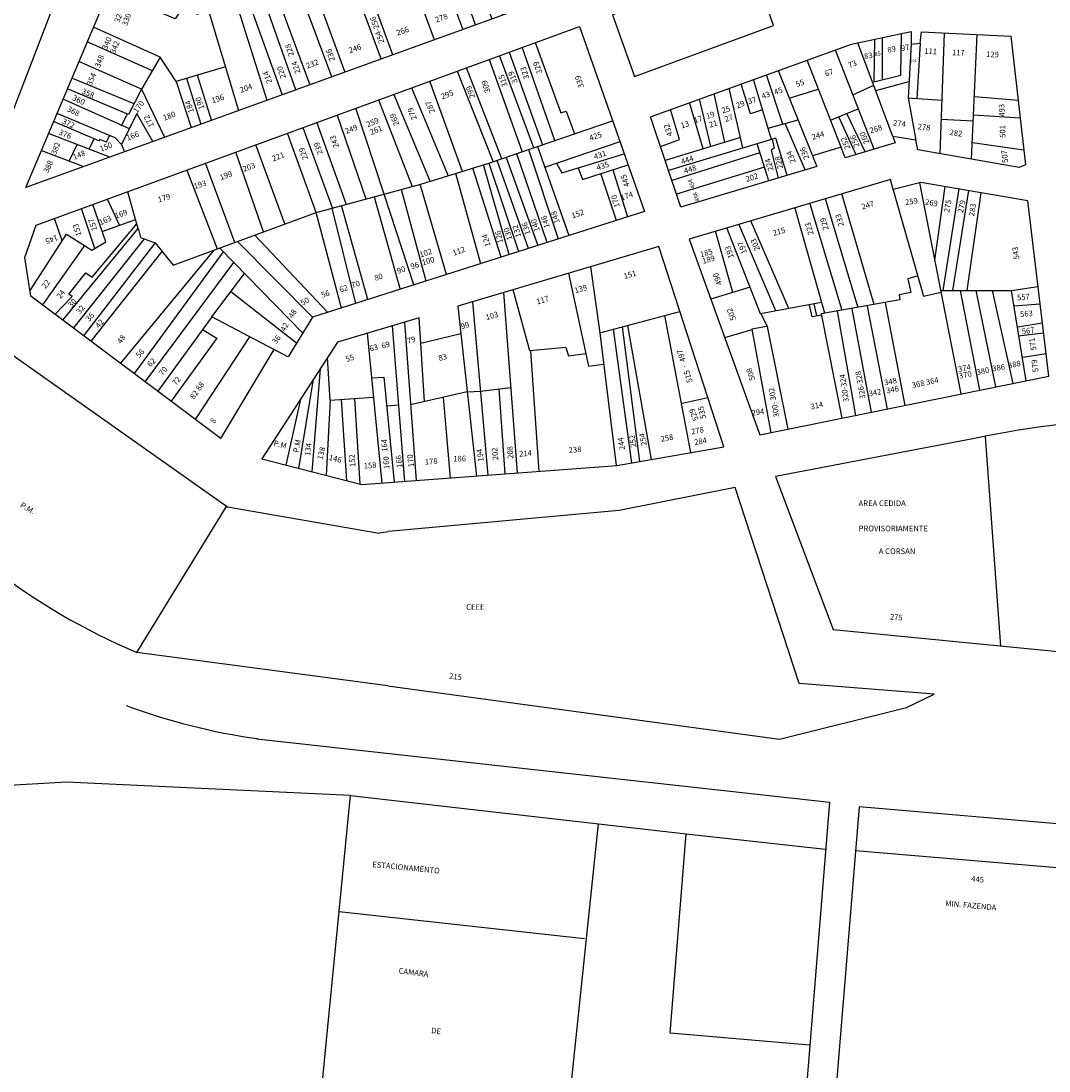
# Model space of a CAD drawing. Units: centimetres. Extents: x -81.5 to 10.3, y -20.9 to 20.9.
# Drawn here: x -72.4 to -66.7, y -9.7 to -4 of the extents above; entities that cross this region are included whole.
import ezdxf

# ---------------------------------------------------------------- set-up
doc = ezdxf.new("R2010")
doc.units = ezdxf.units.CM
doc.header["$MEASUREMENT"] = 0
for name, color, linetype in [('LANCAMENTO', 230, 'Continuous'), ('LOTES', 222, 'Continuous'), ('QUARTEIRAO', 172, 'Continuous')]:
    doc.layers.add(name, color=color, linetype=linetype)
doc.styles.add('ROMANS', font='ROMANS', dxfattribs={"height": 2})

# ---------------------------------------------------------------- blocks, each defined once
blk = doc.blocks.new('75')
at = {"layer": 'LOTES'}
for p, q in [((167.2, 128.27), (159.74, 150.74)), ((156.44, 116.74), (147.25, 146.61)), ((152.69, 148.41), (162.35, 118.79)), ((148.44, 101.23), (135.02, 142.56)), ((154.91, 103.42), (142.07, 144.89)), ((145.33, 100.17), (130.62, 141.1)), ((132.24, 95.73), (118.81, 137.19)), ((123.11, 92.64), (109.53, 134.12)), ((107.41, 87.31), (93.9, 128.95)), ((111.29, 88.63), (97.6, 130.17)), ((159.98, 126.05), (173.51, 130.22)), ((99.41, 84.6), (85.99, 126.33)), ((82, 78.93), (68.4, 120.51)), ((89.74, 81.58), (76.44, 123.17)), ((151.31, 115.05), (175.8, 123.34)), ((73.28, 75.95), (59.11, 117.43)), ((76.96, 77.21), (63.48, 118.88)), ((153.21, 108.93), (177.8, 117.35)), ((156.68, 116.87), (156.44, 116.74)), ((54.16, 95), (47.88, 113.24)), ((51.39, 114.88), (57.84, 96.22)), ((62.27, 94.77), (55.2, 116.14)), ((179.65, 111.81), (98.16, 84.18)), ((51.71, 102.12), (44.43, 105.09)), ((147.43, 94.85), (181.34, 106.73)), ((53.09, 98.11), (43.11, 101.95)), ((148.68, 91.31), (182.48, 103.32)), ((68.58, 89.69), (42.05, 99.46)), ((65.85, 97.68), (61.81, 96.16)), ((140.3, 98.47), (155.86, 56.37)), ((160.45, 58.03), (145.52, 100.24)), ((150.07, 87.38), (183.84, 99.24)), ((57.84, 96.22), (62.27, 94.77)), ((145.77, 52.72), (130.26, 95.06)), ((170.78, 94.66), (180.78, 65.39)), ((172.51, 89.61), (185.61, 93.92)), ((130.89, 47.34), (115.32, 90)), ((170.19, 61.56), (159.23, 90.6)), ((126.8, 45.86), (111.08, 88.56)), ((155.63, 89.34), (166.24, 60.13)), ((173.99, 85.28), (186.99, 89.79)), ((65.56, 71.77), (35.54, 84.07)), ((98.76, 82.55), (92.48, 80.67)), ((98.16, 84.18), (113.82, 41.17)), ((175.51, 80.82), (188.58, 85.04)), ((183.07, 83.26), (188.97, 68.35)), ((63.91, 67.63), (34.05, 80.52)), ((91.75, 82.26), (65.36, 73.24)), ((85.33, 80.07), (101.29, 36.63)), ((92.48, 80.67), (91.75, 82.26)), ((109.24, 39.51), (93.66, 81.02)), ((72.07, 75.54), (86.01, 31.11)), ((75.78, 76.8), (91.44, 33.07)), ((96.37, 34.86), (80.95, 78.57)), ((65.61, 71.87), (61.56, 61.72)), ((65.36, 73.24), (65.61, 71.87)), ((53.36, 60.22), (29.74, 70.34)), ((63.86, 67.5), (75.95, 27.47)), ((55.71, 63.73), (53.36, 60.22)), ((61.56, 61.72), (55.71, 63.73)), ((48, 46.45), (24.17, 57.18)), ((45.19, 41.62), (21.96, 51.94)), ((48, 46.45), (41.35, 35.04)), ((53.63, 37.85), (48, 46.45)), ((41.35, 35.04), (19, 44.94)), ((71.27, 42.98), (53.63, 37.85)), ((38.66, 29.83), (16.5, 39.04)), ((53.63, 37.85), (58.99, 21.33)), ((57.36, 38.94), (62.51, 22.61)), ((66.24, 23.96), (61.3, 40.08)), ((36.67, 25.98), (14.86, 35.15)), ((41.35, 35.04), (36.67, 25.98)), ((41.35, 35.04), (49.47, 17.89)), ((36.96, 20.96), (13.3, 31.47)), ((31.96, 17.68), (11.17, 26.41)), ((39.67, 26.35), (34.15, 15.34)), ((45.37, 16.41), (39.67, 26.35)), ((26.02, 16.61), (9.95, 23.53)), ((34.24, 22.17), (36.2, 26.17)), ((29.97, 10.84), (8.13, 19.23)), ((15.5, 9.33), (18.38, 15.34)), ((22.62, 13.66), (24.37, 17.32)), ((26.45, 17.12), (26.02, 16.61)), ((28.85, 16.11), (26.45, 17.12)), ((28.85, 16.11), (29.88, 18.55)), ((34.15, 15.34), (31.96, 17.68)), ((34.15, 15.34), (35.25, 12.75)), ((20.49, 7.41), (5.76, 13.07))]:
    blk.add_line(p, q, dxfattribs=at)
at = {"layer": 'QUARTEIRAO'}
for p, q in [((48.11, 113.79), (165.98, 152.81)), ((165.98, 152.81), (193.59, 70.02)), ((0, 0), (48.11, 113.79)), ((193.59, 70.02), (0, 0))]:
    blk.add_line(p, q, dxfattribs=at)
blk = doc.blocks.new('75a')
at = {"layer": 'LOTES'}
blk.add_blockref('75', (-47.31, -114.34), dxfattribs=at)
at = {"layer": 'LANCAMENTO', "style": 'ROMANS'}
for s, height, rotation, p in [('317', 2, 18.106, (108.5, 27.23)), ('321', 2, 18.7423, (115.45, 29.5)), ('301', 2, 17.5101, (97.03, 23.33)), ('309', 2, 287.1771, (103.58, 27.31)), ('297', 2, 18.4188, (90.72, 21.31)), ('305', 2, 18.9546, (97.75, 20.91)), ('303', 2, 109.0653, (120.88, 21.19)), ('283', 2, 18.7835, (76.92, 16.7)), ('291', 2, 109.8611, (89.97, 17.48)), ('269', 2, 17.5971, (66.84, 13.25)), ('257', 2, 18.671, (55.63, 9.46)), ('317', 2, 109.0653, (122.94, 8.11)), ('245', 2, 17.3387, (42.39, 5.33)), ('233', 2, 17.3874, (33.41, 2.44)), ('249-251', 2, 108.4511, (55.52, -2.58)), ('323', 2, 109.0653, (125.11, 1.57)), ('225', 2, 17.2262, (25.01, -0.37)), ('229', 2, 17.2262, (25.84, -2.58)), ('237', 2, 17.3874, (34.25, 0.03)), ('239', 2, 17.3874, (35.14, -2.46)), ('215', 2, 110.4194, (18.75, -6.73)), ('217-219', 2, 108.2444, (25.69, -12.99)), ('329', 2, 109.0653, (127.07, -4.1)), ('284', 1.3, 68.1187, (0.75, -10.13)), ('203', 1.3, 18.9082, (2.94, -8.03)), ('207', 2, 108.0346, (10.74, -9.47)), ('211', 2, 110.1054, (14.45, -7.87)), ('331', 2, 19.0769, (123.63, -9.65)), ('290', 1.5, 338.8568, (-1.32, -12.39)), ('294', 2, 339.4616, (-2.4, -15.46)), ('335-337', 2, 18.9894, (117.1, -16.44)), ('341', 2, 19.1623, (125.89, -17.77)), ('347', 2, 18.9801, (127.49, -22.29)), ('298', 2, 69.6411, (-2.86, -29.07)), ('351', 2, 17.9884, (129.36, -26.81)), ('355', 2, 17.9884, (130.55, -31.34)), ('308', 2, 333.4564, (-8.09, -35.02)), ('361-371', 2, 109.0653, (143.71, -43.4)), ('316', 2, 67.8945, (-9.77, -45.28)), ('288-290', 2, 109.391, (115.25, -50.21)), ('312', 2, 17.9534, (133.26, -42.8)), ('296', 2, 109.3908, (120.05, -48.42)), ('300', 2, 20.8366, (123.63, -46.47)), ('284', 2, 109.3908, (109.87, -52.04)), ('324', 2, 69.3106, (-13.94, -55.74)), ('330', 2, 69.3106, (-11.22, -56.89)), ('278', 2, 19.7298, (99.15, -55.55)), ('254-256', 2, 109.3908, (80.67, -62.6)), ('266', 2, 19.0411, (85.27, -60.21)), ('340', 2, 67.0486, (-18.34, -65.38)), ('342', 2, 67.0486, (-15.51, -66.79)), ('228', 2, 109.3908, (48.46, -67.19)), ('246', 2, 19.196, (68.29, -66.49)), ('348', 2, 68.5696, (-20.9, -71.78)), ('236', 2, 109.3908, (63.06, -68.96)), ('220', 2, 109.3908, (45.54, -75.14)), ('224', 2, 109.3908, (50.79, -73.38)), ('232', 2, 21.3524, (53.16, -72.01)), ('354', 2, 67.3829, (-23.81, -78.17)), ('214', 2, 109.3908, (40.63, -76.88)), ('204', 2, 20.2651, (29.46, -80.64)), ('360', 2, 334.5575, (-30.88, -83.07)), ('358', 2, 335.7156, (-27.53, -80.72)), ('190', 2, 109.3908, (16.49, -86.14)), ('196', 2, 18.4244, (19.36, -84.35)), ('368', 2, 333.4564, (-32.78, -87.03)), ('170', 2, 54.2151, (-7.56, -87.99)), ('184', 2, 109.3908, (12.81, -87.33)), ('372', 2, 335.2453, (-34.55, -91.43)), ('172', 2, 117.5617, (-1.44, -92.3)), ('180', 2, 20.5384, (2.12, -90.55)), ('376', 2, 337.7698, (-35.72, -95.39)), ('166', 2, 20.6777, (-10.98, -97.65)), ('382', 2, 68.7895, (-36.54, -102.9)), ('148', 2, 21.5226, (-30.04, -104.51)), ('150', 2, 21.5226, (-20.44, -101.59)), ('388', 2, 65.153, (-39.33, -109.38))]:
    blk.add_text(s, height=height, rotation=rotation, dxfattribs=at).set_placement(p)
blk = doc.blocks.new('88')
at = {"layer": 'LOTES'}
for p, q in [((69.15, -142.1), (80.34, -28.25)), ((168.59, -38.34), (156.87, -151.43)), ((163.71, -79.42), (76.27, -69.74))]:
    blk.add_line(p, q, dxfattribs=at)
at = {"layer": 'LOTES', "color": 222}
for p, q in [((194.3, -113.07), (200.07, -41.91)), ((244, -117.32), (194.3, -113.07))]:
    blk.add_line(p, q, dxfattribs=at)
at = {"layer": 'QUARTEIRAO'}
for p, q in [((46.83, -7.97), (251.11, -30.57)), ((80.34, -28.25), (-21, -23.43)), ((80.34, -28.25), (200.07, -41.94)), ((251.11, -30.57), (228.69, -309.43)), ((261.72, -32.25), (238.91, -309.87)), ((441.4, -47.63), (261.72, -32.25)), ((260.43, -47.87), (547.56, -71.87))]:
    blk.add_line(p, q, dxfattribs=at)
at = {"layer": 'QUARTEIRAO', "color": 172}
blk.add_line((200.07, -41.91), (249.75, -47.41), dxfattribs=at)
at = {"layer": 'QUARTEIRAO', "linetype": 'Continuous'}
blk.add_lwpolyline([(-21, -23.43), (-39.46, -24.49), (-57.37, -30.26), (-73.53, -44.69), (-82.77, -65.47), (-85.08, -88.56), (-77.58, -107.03), (-77.58, -107.03)], dxfattribs=at)
at = {"layer": 'QUARTEIRAO'}
blk.add_arc((77.95, 214.02), 224.07, 249.7087, 262.0889, dxfattribs=at)
at = {"layer": 'LANCAMENTO', "color": 230, "style": 'ROMANS'}
for s, rotation, p in [('ESTACIONAMENTO', 354.433, (87.98, -53.76)), ('445', 355, (301.62, -58.92)), ('MIN. FAZENDA', 355, (292.37, -67.64)), ('CAMARA', 352.5105, (97.37, -91.66)), ('DE', 352.5105, (109, -112.98))]:
    blk.add_text(s, height=2, rotation=rotation, dxfattribs=at).set_placement(p)
blk = doc.blocks.new('77')
at = {"layer": 'LOTES'}
for p, q in [((90.16, 26.85), (93.49, 3.31)), ((82.39, 24.53), (89.53, -8.55)), ((59.19, 17.63), (64.1, -46.72)), ((68.6, -3.1), (62.66, 18.66)), ((48.14, 14.33), (53.62, -47.5)), ((93.49, 3.31), (122.13, 10.9)), ((116.6, 9.44), (125.84, -39.44)), ((19.49, 5.8), (23.91, -49.74)), ((23.83, 7.1), (28.08, -49.43)), ((98.26, 4.58), (104.87, -43.12)), ((101.52, 5.44), (107.7, -42.62)), ((103.46, 5.96), (111.88, -41.89)), ((10.55, 3.14), (15.81, -50.35)), ((43.95, 2.89), (49.54, -47.81)), ((93.49, 3.31), (99.4, -44.06)), ((31.06, -21.23), (29.68, -0.53)), ((81.46, -1.99), (68.6, -3.1)), ((68.79, -3.09), (71.84, -46.13)), ((81.46, -1.99), (82.32, -4.97)), ((-2.64, -20.79), (-3.62, -5.59)), ((82.32, -4.97), (88.57, -4.13)), ((-6.16, -9.5), (-9.15, -46.29)), ((89.53, -8.55), (94.89, -7.84)), ((-13.85, -45.08), (-8.6, -13.25)), ((12.12, -12.82), (16.56, -12.54)), ((16.56, -12.54), (20.23, -50.02)), ((46.22, -17.71), (26.05, -22.39)), ((50.97, -17.58), (46.24, -17.86)), ((50.96, -17.49), (61.77, -16.2)), ((57.55, -16.7), (59.68, -47.05)), ((-13.22, -20.38), (-18.42, -43.9)), ((-2.64, -20.79), (-4.07, -47.6)), ((-2.64, -20.79), (12.79, -19.62)), ((1.32, -20.49), (3.2, -49.47)), ((6.03, -20.13), (7.92, -50.68)), ((17.55, -22.72), (21.73, -22.41)), ((37.72, -19.68), (40.16, -48.52)), ((122.45, -21.94), (132.1, -19.81))]:
    blk.add_line(p, q, dxfattribs=at)
at = {"layer": 'QUARTEIRAO', "flags": 128}
blk.add_lwpolyline([(29.68, -0.53), (29.07, 8.66), (0, 0), (-27.03, -41.68), (8.69, -50.88), (99.57, -44.05), (137.79, -37.35), (114.6, 34.12), (42.86, 12.76), (43.95, 2.89), (29.68, -0.53)], dxfattribs=at)
blk = doc.blocks.new('77a')
at = {"layer": 'LOTES'}
blk.add_blockref('77', (-2.73, -2), dxfattribs=at)
at = {"layer": 'LANCAMENTO', "style": 'ROMANS'}
for s, rotation, p in [('151', 16.4454, (99.64, 20.46)), ('139', 16.3413, (82.09, 15.4)), ('117', 17.034, (68.52, 11.39)), ('103', 16.375, (50.43, 5.8)), ('99', 16.8719, (41.55, 2.53)), ('79', 15.3196, (22.4, -2.6)), ('63', 15.3196, (8.94, -5.4)), ('69', 15.3196, (13.22, -4.38)), ('55', 16.8226, (0.44, -9.11)), ('83', 15.7884, (33.54, -8.79)), ('497', 107.1789, (121.49, -8.81)), ('-', 107.1789, (121.96, -10.95)), ('515', 107.1789, (123.93, -16.17)), ('529', 111.706, (126.1, -29.69)), ('535', 102.8856, (128.69, -29.14)), ('278', 11.1327, (123.58, -35.01)), ('P.M', 346.341, (-25.74, -38.95)), ('P.M', 77.8537, (-16.72, -41.59)), ('164', 92.4046, (15.07, -41.11)), ('244', 99.7708, (99.84, -40.34)), ('252', 98.0449, (103.87, -39.5)), ('254', 100.7662, (107.6, -38.81)), ('258', 10.2128, (112.68, -37.59)), ('284', 11.1327, (124.68, -38.82)), ('134', 82.8259, (-12.56, -42.68)), ('138', 76.1589, (-8.12, -44.12)), ('194', 98.7397, (49.45, -44.5)), ('202', 95.288, (54.64, -44.06)), ('208', 93.4368, (59.98, -43.6)), ('214', 4.7592, (62.11, -42.9)), ('238', 4.7592, (79.8, -41.58)), ('146', 345.9764, (-5.99, -44.01)), ('152', 93.7952, (3.65, -46.52)), ('158', 3.6879, (6.65, -47.16)), ('160', 92.4046, (15.72, -47.29)), ('166', 95.9652, (20.42, -46.77)), ('170', 97.4153, (24.6, -46.47)), ('178', 4.2851, (28.46, -45.74)), ('186', 1.506, (38.57, -44.64))]:
    blk.add_text(s, height=2, rotation=rotation, dxfattribs=at).set_placement(p)
blk = doc.blocks.new('76')
at = {"layer": 'LOTES'}
for p, q in [((178.02, 65.17), (187.19, 40.14)), ((177.5, 27.61), (165.24, 60.5)), ((168.74, 61.78), (180.61, 28.67)), ((184.97, 30.17), (173.41, 63.49)), ((166.11, 23.69), (153.54, 56.21)), ((161.55, 59.15), (173.32, 26.17)), ((150.17, 54.98), (162.98, 22.61)), ((133.92, 49.03), (146.99, 17.67)), ((152.07, 19.22), (140.42, 51.41)), ((140.6, 15.71), (127.58, 46.71)), ((124.13, 11.12), (114.08, 41.77)), ((122.17, 44.73), (134.08, 13.82)), ((107.34, 39.3), (117.64, 9.36)), ((187.19, 40.14), (189.07, 40.72)), ((189.07, 40.72), (192.02, 32.6)), ((105.74, 6.22), (95.23, 34.77)), ((110.62, 7.68), (100.15, 36.79)), ((161.51, 22.1), (205.63, 37.28)), ((99.91, 4.55), (89.64, 32.82)), ((88.75, 0.44), (78.3, 28.67)), ((175.62, 26.96), (186.21, -4.91)), ((178.82, 28.06), (190.03, -3.69)), ((181.43, 20.67), (208.26, 29.82)), ((81.1, -2.38), (71.22, 26.07)), ((175.62, -8.29), (164.43, 23.11)), ((167.64, 24.21), (178.93, -7.23)), ((182.33, -6.14), (171.45, 25.52)), ((187.45, 18.67), (209.77, 25.52)), ((53.76, 19.68), (64.62, -8.45)), ((70.86, -6.15), (60.44, 22.13)), ((137.16, 14.66), (161.51, 22.1)), ((165.82, -11.41), (155.81, 20.36)), ((168.78, -10.47), (159.53, 21.5)), ((161.51, 22.1), (172.02, -9.43)), ((185.64, 22.11), (187.45, 18.67)), ((193.34, 20.48), (194.85, 16.37)), ((194.85, 16.37), (211.19, 21.49)), ((205.67, 19.76), (210.95, 2.99)), ((158.57, -13.73), (149.65, 18.48)), ((207, 1.72), (201.36, 18.41)), ((35.39, 2.03), (32.67, 11.96)), ((99.91, 4.55), (137.16, 14.66)), ((139.08, -19.94), (130.27, 12.79)), ((146.38, -17.62), (136.96, 14.6)), ((29.7, -0.01), (25.48, 9.33)), ((120.57, 10.16), (129.79, -22.91)), ((134.72, -21.33), (124.13, 11.12)), ((20.88, -8.29), (16.16, 5.92)), ((24.85, -5.96), (20.25, 7.41)), ((48.82, -14.28), (99.91, 4.55)), ((108.87, -29.58), (99.91, 4.55)), ((105.42, 6.05), (113.96, -27.96)), ((118.33, -26.56), (108.87, 6.98)), ((9.31, -5.56), (6.57, 2.4)), ((19.94, -18.49), (35.87, 0.5)), ((23.56, -2.2), (35.39, 2.03)), ((36.52, -1.55), (35.39, 2.03)), ((-2.16, -23.28), (10.81, -3.24)), ((9.56, -33.86), (36.39, -1.14)), ((10.81, -3.24), (19.89, -8.87)), ((36.52, -1.55), (37.25, -4.34)), ((104.06, -31.11), (77.97, -3.53)), ((17.27, -7.24), (2.29, -28.39)), ((38.5, -4.82), (13.3, -36.66)), ((17.02, -39.46), (42.5, -6.4)), ((19.89, -8.87), (24.85, -5.96)), ((37.25, -4.34), (42.43, -6.31)), ((42.43, -6.31), (48.82, -14.28)), ((71.77, -5.82), (98.58, -32.86)), ((44.85, -9.33), (19.53, -41.34)), ((63.41, -8.9), (30.09, -49.27)), ((66.76, -9.48), (34.96, -52.93)), ((95.07, -38.5), (65.46, -8.14)), ((38.85, -55.85), (70.55, -13.36)), ((11.6, -24.59), (17.72, -16.98)), ((17.72, -16.98), (19.94, -18.49)), ((62.66, -32.72), (74.29, -17.2)), ((6.79, -31.77), (12.89, -25.4)), ((12.89, -25.4), (11.6, -24.59)), ((69.48, -23.62), (92.92, -41.96)), ((62.66, -32.72), (43.39, -59.26)), ((84.73, -44.33), (62.66, -32.72)), ((59.37, -37.26), (64.41, -40.34)), ((64.41, -40.34), (48.15, -62.84)), ((76.13, -39.81), (56.74, -69.28))]:
    blk.add_line(p, q, dxfattribs=at)
at = {"layer": 'QUARTEIRAO'}
for p, q in [((84.73, -44.33), (65.77, -76.07)), ((89.79, -46.99), (84.62, -44.27))]:
    blk.add_line(p, q, dxfattribs=at)
at = {"layer": 'QUARTEIRAO', "flags": 128}
blk.add_lwpolyline([(65.94, -76.19), (-1.85, -25.28), (-4, -11.49), (0, 0), (193.79, 70.95), (217.02, 4.92), (98.58, -32.86), (89.84, -46.91)], dxfattribs=at)
blk = doc.blocks.new('76a')
at = {"layer": 'LOTES'}
blk.add_blockref('76', (4.12, -1.89), dxfattribs=at)
at = {"layer": 'LANCAMENTO', "style": 'ROMANS'}
for s, rotation, p in [('329', 110.7434, (184.74, 52.54)), ('319', 111.9932, (175.95, 49.13)), ('323', 108.4511, (180.08, 50.59)), ('309', 107.9437, (166.19, 45.72)), ('315', 110.0004, (172.36, 47.85)), ('339', 109.0422, (199.59, 47.48)), ('295', 21.0583, (148.97, 42.96)), ('299', 110.9424, (160.81, 43.83)), ('287', 112.8529, (146.44, 38.53)), ('269', 112.5621, (133.74, 34.07)), ('279', 111.8199, (139.99, 36.11)), ('249', 22.0523, (114.76, 30.61)), ('259', 23.041, (122.4, 32.99)), ('243', 108.9411, (112.2, 26.07)), ('261', 23.041, (123.64, 30.24)), ('425', 18.4188, (201.78, 28.2)), ('239', 108.7577, (106.42, 23.65)), ('221', 21.95, (88.7, 20.83)), ('229', 110.5737, (101.17, 21.83)), ('431', 19.3783, (203.43, 21.49)), ('203', 20.9913, (78.26, 17.1)), ('435', 18.1815, (204.36, 17.61)), ('199', 19.3928, (69.99, 14.16)), ('445', 107.6657, (215.84, 12.11)), ('193', 17.6495, (60.7, 10.98)), ('179', 17.8234, (47.88, 6.2)), ('170', 107.8944, (212.37, 4.8)), ('174', 18.0736, (212.92, 6.91)), ('152', 18.4188, (195.44, 0.53)), ('157', 108.4511, (25.96, -3.55)), ('163', 24.4, (27.09, -1.96)), ('169', 18.8223, (32.56, 0.46)), ('140', 109.1101, (183.84, -3.75)), ('146', 107.8346, (187.4, -2.57)), ('148', 108.4511, (190.97, -0.9)), ('153', 107.3693, (20.35, -5.45)), ('130', 108.4511, (174.09, -6.84)), ('132', 107.9437, (177.18, -5.89)), ('136', 108.4511, (180.51, -4.94)), ('145', 200.3056, (11.45, -5.24)), ('124', 106.3283, (166.24, -9.22)), ('126', 104.4337, (170.76, -8.03)), ('102', 17.8117, (141.21, -13.41)), ('112', 19.7522, (153.08, -12.82)), ('96', 16.8733, (137.99, -17.64)), ('100', 15.9596, (142.04, -16.23)), ('90', 19.1344, (133.2, -19.24)), ('22', 52.3318, (7.46, -24.68)), ('70', 17.0821, (116.91, -24.34)), ('80', 17.7291, (125.1, -21.8)), ('24', 52.2548, (12.81, -28.3)), ('56', 17.62, (106.14, -27.82)), ('62', 18.6338, (112.65, -25.95)), ('30', 46.9719, (16.71, -31.47)), ('50', 28.0264, (99.07, -30.65)), ('32', 50.9625, (19.77, -33.76)), ('36', 48.2441, (23.04, -36.41)), ('48', 58.9709, (95.62, -35.27)), ('42', 51.7187, (26.62, -38.81)), ('42', 63.3662, (92.94, -39.99)), ('48', 55.7838, (34.47, -44.37)), ('36', 52.1511, (89.69, -44.44)), ('56', 48.0435, (40.9, -49.39)), ('62', 43.1674, (44.81, -52.59)), ('70', 52.6206, (49.28, -55.7)), ('72', 50.2805, (53.95, -59.24)), ('82 88', 54.9808, (60.42, -64.18)), ('  8', 56.4572, (66.96, -73.83))]:
    blk.add_text(s, height=2, rotation=rotation, dxfattribs=at).set_placement(p)
blk = doc.blocks.new('72a')
at = {"layer": 'LOTES'}
blk.add_line((54.74, -366.93), (86.66, -314.87), dxfattribs=at)
at = {"layer": 'QUARTEIRAO'}
for p, q in [((41.96, -92.09), (-6.05, -216.4)), ((87.02, -315.13), (5.11, -257.25)), ((268.11, -308.01), (226.77, -316.27)), ((290.93, -377.98), (268.11, -308.01)), ((140.41, -324.37), (87.02, -315.13)), ((226.77, -316.27), (144.42, -323.77)), ((140.41, -324.37), (144.42, -323.77)), ((144.18, -378.83), (54.74, -366.93)), ((339.14, -381.79), (290.93, -377.98)), ((144.18, -378.83), (283.93, -397.84)), ((329.24, -386.54), (339.14, -381.79)), ((283.93, -397.84), (329.24, -386.54))]:
    blk.add_line(p, q, dxfattribs=at)
blk.add_arc((145.79, -151.6), 233.78, 217.1527, 247.0811, dxfattribs=at)
at = {"layer": 'LANCAMENTO', "style": 'ROMANS'}
for s, rotation, p in [('P.M.', 328.6882, (12.9, -314.87)), ('215', 352.8715, (165.99, -376.27))]:
    blk.add_text(s, height=2, rotation=rotation, dxfattribs=at).set_placement(p)
blk.add_text('CEEE', height=2, dxfattribs=at).set_placement((172.16, -351.7))
blk = doc.blocks.new('79')
at = {"layer": 'LOTES'}
blk.add_line((74.75, 14.28), (80.28, -60.52), dxfattribs=at)
at = {"layer": 'QUARTEIRAO', "flags": 128}
blk.add_lwpolyline([(197.46, 13.3, 0.110297), (71.03, 13.49), (0, 0), (20.53, -54.68), (427.69, -94.43), (430.61, -49.15)], format="xyb", close=True, dxfattribs=at)
blk = doc.blocks.new('79a')
at = {"layer": 'LOTES'}
blk.add_blockref('79', (0.61, 0.15), dxfattribs=at)
at = {"layer": 'LANCAMENTO', "style": 'ROMANS'}
for s, rotation, p in [('665', 344.8183, (244.94, -7.16)), ('275', 354.8104, (41.35, -50.88)), ('CIENTEC', 353.9679, (226.64, -68.84))]:
    blk.add_text(s, height=2, rotation=rotation, dxfattribs=at).set_placement(p)
for s, p in [('AREA CEDIDA', (30.24, -10.43)), ('PROVISORIAMENTE', (30.24, -19.43)), ('A CORSAN', (37.45, -27.52))]:
    blk.add_text(s, height=2, dxfattribs=at).set_placement(p)
blk = doc.blocks.new('70')
at = {"layer": 'LOTES'}
for p, q in [((97, -55.28), (82.2, 20.09)), ((65.95, -23.36), (54.47, 16.12)), ((72.64, 17.95), (83.57, -20.36)), ((87.63, -7.58), (91.29, 18.7)), ((96.14, 17.87), (90.43, -18.42)), ((94.03, -18.41), (99.79, 17.36)), ((99.09, -18.4), (104.12, 16.5)), ((43, 12.61), (54.39, -25.42)), ((60.17, -24.16), (48.56, 14.37)), ((48.36, -26.49), (37.79, 10.95)), ((25.43, -26.71), (13.44, 3.98)), ((30.93, -25.67), (17.73, 5.25)), ((35.57, -24.79), (21.95, 6.49)), ((15.53, -19.02), (9.4, 2.78)), ((81.5, -13.11), (77.98, -14.14)), ((77.98, -14.14), (79.02, -19.02)), ((21.68, -17.13), (7.66, -21.43)), ((89.76, -18.42), (114.97, -18.37)), ((96.64, -18.41), (103.59, -53.94)), ((109.42, -52.75), (102.35, -18.4)), ((108.09, -18.39), (115.41, -51.54)), ((114.97, -18.37), (124.38, -16.95)), ((120.2, -50.56), (114.97, -18.37)), ((75.13, -21.75), (47.11, -26.71)), ((79.02, -19.02), (74.84, -19.95)), ((74.84, -19.95), (75.13, -21.75)), ((83.57, -20.36), (89.87, -18.97)), ((47.16, -22.59), (25.43, -26.71)), ((43.89, -27.7), (42.88, -23.44)), ((45.56, -27.44), (44.54, -23.09)), ((52.78, -25.71), (59.33, -62.98)), ((65.02, -61.78), (58.1, -24.94)), ((63.48, -23.95), (70.57, -60.65)), ((77.02, -59.34), (70.06, -22.66)), ((115.74, -23.87), (125.12, -23.11)), ((25.56, -26.56), (27.85, -31.18)), ((47.2, -27.19), (43.89, -27.7)), ((47.11, -26.71), (54.44, -63.93)), ((117.18, -31.27), (125.94, -29.95)), ((22.32, -32.43), (12.54, -35.23)), ((27.68, -31.22), (22.34, -32.14)), ((22.34, -32.14), (29.06, -69.19)), ((27.85, -31.18), (35.15, -67.85)), ((117.45, -34.57), (126.33, -33.43)), ((118.96, -42.17), (127.35, -40.81))]:
    blk.add_line(p, q, dxfattribs=at)
at = {"layer": 'QUARTEIRAO', "flags": 128}
blk.add_lwpolyline([(25.24, -69.86), (128.22, -48.93), (120.72, 13.64), (82.61, 20.2), (72.7, 17.71), (71.74, 21.22), (0, 0)], close=True, dxfattribs=at)
blk = doc.blocks.new('70a')
at = {"layer": 'LOTES'}
blk.add_blockref('70', (1.08, -0.57), dxfattribs=at)
at = {"layer": 'LANCAMENTO', "style": 'ROMANS'}
for s, rotation, p in [('247', 16.5344, (62.85, 9.9)), ('259', 8.3748, (78.23, 11.51)), ('269', 350.6183, (85.1, 11.75)), ('275', 79.4511, (93.82, 8.77)), ('279', 77.7884, (98.71, 8.64)), ('283', 79.9101, (102.67, 7.45)), ('233', 105.6067, (56.28, 4.22)), ('223', 105.475, (45.49, 1.18)), ('229', 106.3283, (50.86, 2.9)), ('215', 16.1501, (31.21, 0.51)), ('193', 108.4511, (17.04, -7.09)), ('197', 112.5396, (21.8, -5.37)), ('203', 112.0549, (26.42, -4.32)), ('543', 98.1376, (118.88, -7.71)), ('185', 15.8565, (5.26, -7.12)), ('189', 15.8565, (6.05, -9.45)), ('490', 111.3261, (12.89, -16.61)), ('557', 4.8439, (118.1, -22.46)), ('502', 111.3261, (17.86, -29.21)), ('563', 5.2296, (119.19, -28.43)), ('567', 7.6246, (119.85, -34.57)), ('571', 99.8705, (124.98, -40.18)), ('388', 12.3156, (115.03, -46.76)), ('579', 97.1316, (125.64, -47.95)), ('508', 108.1196, (24.65, -50.71)), ('326-328', 100.0652, (63.99, -57.42)), ('374', 11.4718, (97.26, -48.03)), ('370', 11.4718, (97.54, -50.43)), ('380', 11.7561, (103.78, -49.1)), ('386', 9.1274, (109.33, -47.8)), ('320-324', 98.3639, (58.07, -58.58)), ('348', 11.0186, (70.84, -52.8)), ('368 364', 11.8515, (80.71, -53.75)), ('300- 302', 100.459, (33.23, -63.95)), ('342', 10.2128, (65.27, -56.73)), ('346', 11.0186, (71.54, -55.68)), ('314', 12.9251, (44.59, -61.44)), ('294', 8.5668, (23.47, -63.64))]:
    blk.add_text(s, height=2, rotation=rotation, dxfattribs=at).set_placement(p)
blk = doc.blocks.new('69')
at = {"layer": 'LOTES'}
for p, q in [((86.48, -7.04), (73.96, 26.36)), ((79.82, 12.48), (79.97, 27.64)), ((82.77, 13.21), (82.77, 28.24)), ((89.33, 14.84), (89.53, 29.68)), ((96.18, 26.27), (94.99, 6.5)), ((103.3, -13.16), (104.83, 29.87)), ((114.54, -15.13), (116.57, 29.32)), ((79.77, -11.63), (65.94, 23.79)), ((93.03, 25.92), (91.91, 6.75)), ((67.99, -10.9), (55.86, 20.15)), ((45.58, 16.44), (57.81, -13.95)), ((35.67, 0.99), (32.32, 11.66)), ((43.15, -8.1), (36.79, 13.27)), ((47.25, -2.63), (41.33, 14.91)), ((79.22, 12.33), (89.33, 14.84)), ((80.34, 9.35), (92.25, 12.62)), ((26.54, -9.12), (22.76, 8.21)), ((33, -11.15), (28.12, 10.15)), ((49.53, 6.62), (59.87, 9.89)), ((72.16, 7.85), (79.64, 11.23)), ((18.76, -11.51), (13.98, 5.04)), ((21.57, -10.65), (17.54, 6.33)), ((91.91, 6.75), (103.98, 5.89)), ((91.91, 6.75), (94.63, -8.34)), ((115.56, 7.19), (131.13, 5.95)), ((10.41, -8.11), (7.1, 2.56)), ((40.01, 2.44), (35.67, 0.99)), ((64.21, -1.21), (74.14, 2.79)), ((76.64, -12.57), (70.01, 1.13)), ((115.26, 0.68), (131.86, -0.45)), ((41.96, -4.09), (52.65, -1.14)), ((55.19, -19), (48.07, -2.4)), ((73.33, -13.56), (67.17, -0.02)), ((103.74, -0.86), (115.16, -1.46)), ((32.14, -7.4), (5.25, -15.66)), ((3.55, -10.59), (10.41, -8.11)), ((44.77, -7.61), (6.42, -19.15)), ((42.16, -22.91), (38.05, -9.63)), ((44.1, -11.21), (43, -11.99)), ((43.37, -8.03), (44.1, -11.21)), ((48.71, -20.95), (44.77, -7.61)), ((114.81, -9.18), (133.14, -11.8)), ((39.05, -12.85), (7.62, -22.73)), ((43, -11.99), (45.51, -21.91)), ((40.65, -18.04), (9.26, -27.63))]:
    blk.add_line(p, q, dxfattribs=at)
at = {"layer": 'QUARTEIRAO', "flags": 128}
blk.add_lwpolyline([(57.81, -13.95), (59.34, -17.76), (10.82, -32.31), (0, 0), (71.76, 25.89), (93.04, 30.43), (93.03, 25.92), (96.18, 26.27), (96.65, 30.25), (128.55, 28.76), (133.75, -17.16), (131.5, -18.09), (95.33, -11.77), (94.63, -8.34), (86.48, -7.04), (87.32, -9.37), (69.49, -14.72), (67.99, -10.9)], close=True, dxfattribs=at)
blk = doc.blocks.new('69a')
at = {"layer": 'LOTES'}
blk.add_blockref('69', (-0.55, -0.3), dxfattribs=at)
at = {"layer": 'LANCAMENTO', "style": 'ROMANS'}
for s, height, rotation, p in [('83', 2, 10.2963, (75.86, 20.21)), ('85', 1.5, 9.9975, (79.47, 21.26)), ('89', 2, 10.0703, (84.13, 22.51)), ('97', 2, 10.2963, (89, 23.1)), ('111', 2, 357.7712, (97.1, 22.14)), ('117', 2, 358.0495, (106.95, 21.66)), ('129', 2, 357.9383, (119.13, 21.02)), ('73', 2, 21.7829, (70.45, 17.02)), ('101', 1, 4.2847, (92.21, 19.09)), ('67', 2, 21.1082, (62.08, 13.97)), ('55', 2, 20.3053, (51.66, 10.21)), ('43', 2, 20.5392, (39.48, 5.96)), ('45', 2, 20.3929, (43.97, 7.4)), ('29', 2, 22.3609, (30.5, 2.6)), ('37', 2, 16.8437, (34.51, 4.12)), ('493', 2, 92.5088, (125.85, -0.23)), ('17', 2, 18.9085, (15.28, -2.68)), ('19', 2, 18.0183, (19.68, -1.16)), ('25', 2, 18.8694, (25.21, 0.84)), ('27', 2, 18.8694, (26.26, -2.22)), ('432', 2, 108.3864, (7.41, -6.94)), ('13', 2, 19.2156, (10.63, -4.52)), ('21', 2, 18.0183, (20.69, -4.24)), ('268', 2, 16.7835, (77.97, -6.27)), ('274', 2, 351.4771, (85.87, -3.35)), ('278', 2, 353.1973, (94.67, -4.75)), ('501', 2, 91.6372, (126.09, -7.81)), ('244', 2, 16.532, (57.29, -8.57)), ('252', 2, 113.2796, (70.82, -11.49)), ('256', 2, 112.6861, (74.07, -10.77)), ('260', 2, 115.0375, (77.61, -9.53)), ('282', 2, 351.772, (106.01, -6.78)), ('236', 2, 113.2169, (56.2, -15.07)), ('444', 2, 18.0446, (10.7, -17.35)), ('228', 2, 103.4407, (46.76, -18.65)), ('234', 2, 111.6413, (51.34, -16.48)), ('507', 2, 96.1212, (127.04, -16.64)), ('448', 2, 17.4726, (11.72, -20.66)), ('224', 2, 107.3135, (43.41, -19.33)), ('202', 2, 16.9126, (33.75, -23.59)), ('454', 1.5, 111.2674, (15.36, -25.56)), ('456', 1.5, 107.784, (17.03, -30.31))]:
    blk.add_text(s, height=height, rotation=rotation, dxfattribs=at).set_placement(p)
blk = doc.blocks.new('82a')
at = {"layer": 'QUARTEIRAO', "flags": 128}
blk.add_lwpolyline([(6.91, -20.97), (56.73, -3.29), (49.35, 18.81), (-0.7, 1.18)], close=True, dxfattribs=at)
at = {"layer": 'LANCAMENTO', "color": 230, "style": 'ROMANS'}
blk.add_text('385', height=2, rotation=19.815, dxfattribs=at).set_placement((24.68, 2.12))

msp = doc.modelspace()

# ---------------------------------------------------------------- block references
at = {"layer": 'LOTES', "xscale": 0.01536953616000147, "yscale": 0.01536953616000147, "zscale": 0.01536953616}
for name, p in [('72a', (-72.57527, -1.81185)), ('75a', (-71.61659, -3.14359)), ('76a', (-72.34989, -5.07909)), ('69a', (-68.91029, -4.50851)), ('70a', (-68.72286, -5.17522)), ('77a', (-70.59217, -5.71826)), ('79a', (-68.24251, -6.48814)), ('88', (-71.79738, -7.80195))]:
    msp.add_blockref(name, p, dxfattribs=at)
at = {"layer": 'LOTES', "xscale": 0.01536953616000125, "yscale": 0.01536953616000147, "zscale": 0.01536953616, "rotation": 0.5818803427465356}
msp.add_blockref('82a', (-69.11658, -3.97184), dxfattribs=at)

doc.saveas('drawing.dxf')
